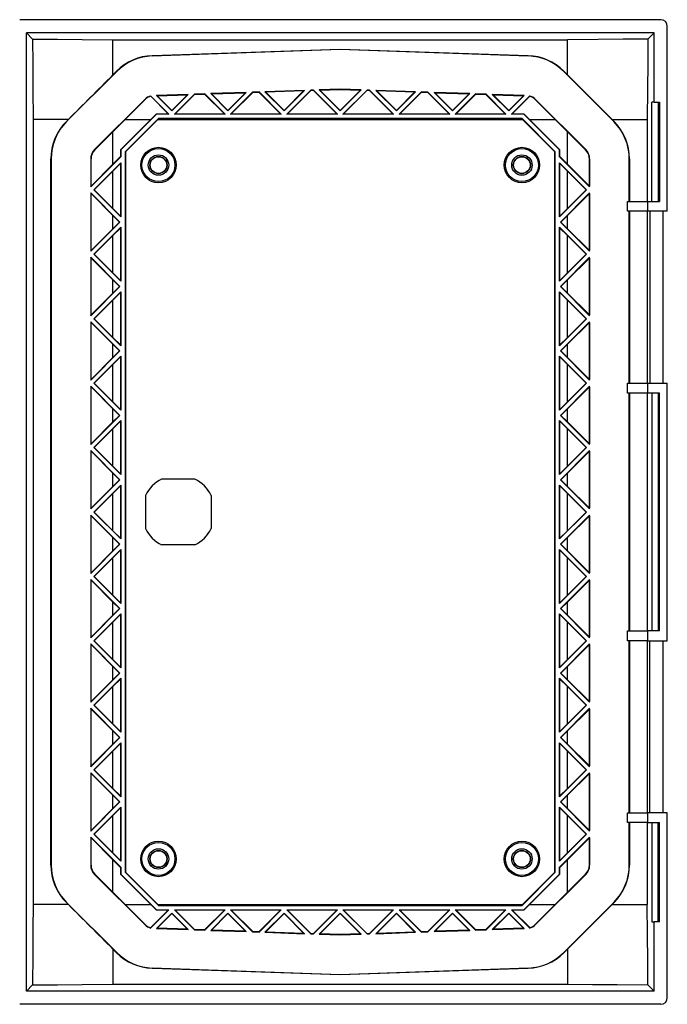
# Model space of a CAD drawing. Extents: x 718 to 1542, y 497 to 1023.
# Drawn here: x 1346 to 1542, y 624 to 922 of the extents above; entities that cross this region are included whole.
import ezdxf

# ---------------------------------------------------------------- set-up
doc = ezdxf.new("R2010")
doc.units = 0
doc.header["$LTSCALE"] = 5
doc.layers.get('0').update_dxf_attribs({"linetype": 'CONTINUOUS'})

msp = doc.modelspace()

# ---------------------------------------------------------------- linework, layer by layer
at = {"color": 7, "linetype": 'CONTINUOUS'}
for p, q in [((1540.13, 922.2), (1346.12, 922.2)), ((1538.11, 918.19), (1348.14, 918.19)), ((1348.14, 628.22), (1348.14, 918.19)), ((1348.14, 918.19), (1350.01, 916.31)), ((1538.11, 918.19), (1536.23, 916.31)), ((1538.11, 897.2), (1538.11, 918.19)), ((1542.12, 864.2), (1542.12, 920.21)), ((1374.3, 916.14), (1511.94, 916.14)), ((1386.23, 911.3), (1443.12, 913.28)), ((1443.12, 913.2), (1386.23, 911.22)), ((1443.12, 913.28), (1443.12, 913.2)), ((1443.12, 913.28), (1500.02, 911.3)), ((1500.01, 911.22), (1443.12, 913.2)), ((1386.23, 911.3), (1386.23, 911.22)), ((1500.02, 911.3), (1500.01, 911.22)), ((1375.48, 906.54), (1360.31, 891.37)), ((1374.31, 905.49), (1375.42, 906.6)), ((1375.42, 906.6), (1375.48, 906.54)), ((1510.83, 906.6), (1510.77, 906.54)), ((1525.94, 891.37), (1510.77, 906.54)), ((1510.83, 906.6), (1511.94, 905.49)), ((1414.71, 900.21), (1403.92, 899.83)), ((1404.12, 899.75), (1414.49, 900.11)), ((1409.12, 894.62), (1414.71, 900.21)), ((1414.49, 900.11), (1409.12, 894.75)), ((1409.95, 893.61), (1416.61, 900.27)), ((1416.65, 900.19), (1410.17, 893.7)), ((1414.49, 900.11), (1414.71, 900.21)), ((1418.57, 900.34), (1416.61, 900.27)), ((1416.65, 900.19), (1416.61, 900.27)), ((1416.65, 900.19), (1418.53, 900.25)), ((1418.53, 900.25), (1418.57, 900.34)), ((1418.53, 900.25), (1425.08, 893.7)), ((1418.57, 900.34), (1425.3, 893.61)), ((1432.32, 900.82), (1420.34, 900.4)), ((1426.12, 894.62), (1420.34, 900.4)), ((1420.54, 900.32), (1420.34, 900.4)), ((1420.54, 900.32), (1432.11, 900.73)), ((1420.54, 900.32), (1426.12, 894.75)), ((1426.12, 894.62), (1432.32, 900.82)), ((1432.11, 900.73), (1426.12, 894.75)), ((1426.95, 893.61), (1434.23, 900.89)), ((1434.26, 900.8), (1427.17, 893.7)), ((1432.11, 900.73), (1432.32, 900.82)), ((1434.99, 900.91), (1434.23, 900.89)), ((1434.26, 900.8), (1434.23, 900.89)), ((1434.26, 900.8), (1434.96, 900.83)), ((1434.96, 900.83), (1434.99, 900.91)), ((1442.08, 893.7), (1434.96, 900.83)), ((1434.99, 900.91), (1442.3, 893.61)), ((1443.12, 901.2), (1436.77, 900.98)), ((1443.12, 894.62), (1436.77, 900.98)), ((1436.97, 900.9), (1436.77, 900.98)), ((1436.97, 900.9), (1443.12, 901.11)), ((1436.97, 900.9), (1443.12, 894.75)), ((1449.48, 900.98), (1443.12, 901.2)), ((1443.12, 901.11), (1443.12, 901.2)), ((1443.12, 901.11), (1449.28, 900.9)), ((1443.12, 894.62), (1449.48, 900.98)), ((1449.28, 900.9), (1443.12, 894.75)), ((1443.95, 893.61), (1451.26, 900.91)), ((1451.29, 900.83), (1444.17, 893.7)), ((1449.28, 900.9), (1449.48, 900.98)), ((1452.02, 900.89), (1451.26, 900.91)), ((1451.29, 900.83), (1451.26, 900.91)), ((1451.29, 900.83), (1451.98, 900.8)), ((1451.98, 900.8), (1452.02, 900.89)), ((1459.08, 893.7), (1451.98, 900.8)), ((1452.02, 900.89), (1459.3, 893.61)), ((1460.12, 894.62), (1453.92, 900.82)), ((1465.91, 900.4), (1453.92, 900.82)), ((1454.14, 900.73), (1453.92, 900.82)), ((1454.14, 900.73), (1465.71, 900.32)), ((1454.14, 900.73), (1460.12, 894.75)), ((1460.12, 894.62), (1465.91, 900.4)), ((1465.71, 900.32), (1460.12, 894.75)), ((1460.95, 893.61), (1467.68, 900.34)), ((1467.72, 900.25), (1461.17, 893.7)), ((1465.71, 900.32), (1465.91, 900.4)), ((1469.63, 900.27), (1467.68, 900.34)), ((1467.72, 900.25), (1467.68, 900.34)), ((1467.72, 900.25), (1469.6, 900.19)), ((1469.6, 900.19), (1469.63, 900.27)), ((1476.08, 893.7), (1469.6, 900.19)), ((1469.63, 900.27), (1476.3, 893.61)), ((1477.12, 894.62), (1471.54, 900.21)), ((1482.33, 899.83), (1471.54, 900.21)), ((1471.75, 900.11), (1471.54, 900.21)), ((1471.75, 900.11), (1477.12, 894.75)), ((1471.75, 900.11), (1482.13, 899.75)), ((1383.96, 898.06), (1368.8, 882.89)), ((1378.04, 892), (1384.03, 897.99)), ((1384.03, 897.99), (1383.96, 898.06)), ((1385.78, 899.01), (1391.08, 893.7)), ((1385.8, 899.1), (1391.3, 893.61)), ((1397.09, 899.59), (1387.49, 899.25)), ((1392.12, 894.62), (1387.49, 899.25)), ((1387.69, 899.18), (1387.49, 899.25)), ((1387.69, 899.18), (1396.88, 899.5)), ((1387.69, 899.18), (1392.12, 894.75)), ((1392.12, 894.62), (1397.09, 899.59)), ((1396.88, 899.5), (1392.12, 894.75)), ((1392.95, 893.61), (1399, 899.66)), ((1399.04, 899.57), (1393.17, 893.7)), ((1396.88, 899.5), (1397.09, 899.59)), ((1402.14, 899.77), (1399, 899.66)), ((1399.04, 899.57), (1399, 899.66)), ((1399.04, 899.57), (1402.1, 899.68)), ((1402.1, 899.68), (1402.14, 899.77)), ((1402.1, 899.68), (1408.08, 893.7)), ((1402.14, 899.77), (1408.3, 893.61)), ((1409.12, 894.62), (1403.92, 899.83)), ((1404.12, 899.75), (1403.92, 899.83)), ((1404.12, 899.75), (1409.12, 894.75)), ((1477.12, 894.62), (1482.33, 899.83)), ((1482.13, 899.75), (1477.12, 894.75)), ((1477.95, 893.61), (1484.11, 899.77)), ((1484.14, 899.68), (1478.17, 893.7)), ((1482.13, 899.75), (1482.33, 899.83)), ((1487.25, 899.66), (1484.11, 899.77)), ((1484.14, 899.68), (1484.11, 899.77)), ((1484.14, 899.68), (1487.21, 899.57)), ((1487.21, 899.57), (1487.25, 899.66)), ((1493.08, 893.7), (1487.21, 899.57)), ((1493.3, 893.61), (1487.25, 899.66)), ((1498.76, 899.25), (1489.15, 899.59)), ((1494.12, 894.62), (1489.15, 899.59)), ((1489.37, 899.5), (1489.15, 899.59)), ((1489.37, 899.5), (1494.12, 894.75)), ((1489.37, 899.5), (1498.56, 899.18)), ((1494.12, 894.62), (1498.76, 899.25)), ((1498.56, 899.18), (1494.12, 894.75)), ((1494.95, 893.61), (1500.45, 899.1)), ((1500.47, 899.01), (1495.17, 893.7)), ((1498.56, 899.18), (1498.76, 899.25)), ((1502.22, 897.99), (1502.28, 898.06)), ((1502.22, 897.99), (1508.21, 892)), ((1517.45, 882.89), (1502.28, 898.06)), ((1538.11, 897.2), (1537.41, 897.2)), ((1537.41, 867.2), (1537.41, 897.2)), ((1538.11, 897.2), (1539.81, 897.2)), ((1539.31, 897.2), (1539.31, 867.2)), ((1539.81, 897.2), (1539.81, 867.2)), ((1392.12, 894.62), (1392.12, 894.75)), ((1409.12, 894.62), (1409.12, 894.75)), ((1426.12, 894.62), (1426.12, 894.75)), ((1443.12, 894.62), (1443.12, 894.75)), ((1460.12, 894.62), (1460.12, 894.75)), ((1477.12, 894.62), (1477.12, 894.75)), ((1494.12, 894.62), (1494.12, 894.75)), ((1350.19, 892.02), (1350.19, 654.38)), ((1360.25, 891.43), (1360.84, 892.01)), ((1360.25, 891.43), (1360.31, 891.37)), ((1374.32, 888.28), (1378.04, 892)), ((1376.62, 882.82), (1385.81, 892)), ((1387.54, 893.61), (1376.72, 882.78)), ((1388.09, 892.29), (1378.03, 882.24)), ((1378.04, 892), (1385.81, 892)), ((1378.12, 882.2), (1387.93, 892)), ((1385.81, 892), (1387.5, 893.7)), ((1387.54, 893.61), (1387.5, 893.7)), ((1387.5, 893.7), (1391.08, 893.7)), ((1391.3, 893.61), (1387.54, 893.61)), ((1387.93, 892), (1388.12, 892.2)), ((1387.93, 892), (1498.32, 892)), ((1498.16, 892.29), (1388.09, 892.29)), ((1388.09, 892.29), (1388.12, 892.2)), ((1388.12, 892.2), (1498.12, 892.2)), ((1391.08, 893.7), (1391.3, 893.61)), ((1392.95, 893.61), (1393.17, 893.7)), ((1408.3, 893.61), (1392.95, 893.61)), ((1393.17, 893.7), (1408.08, 893.7)), ((1408.08, 893.7), (1408.3, 893.61)), ((1409.95, 893.61), (1410.17, 893.7)), ((1425.3, 893.61), (1409.95, 893.61)), ((1410.17, 893.7), (1425.08, 893.7)), ((1425.08, 893.7), (1425.3, 893.61)), ((1426.95, 893.61), (1427.17, 893.7)), ((1442.3, 893.61), (1426.95, 893.61)), ((1427.17, 893.7), (1442.08, 893.7)), ((1442.08, 893.7), (1442.3, 893.61)), ((1443.95, 893.61), (1444.17, 893.7)), ((1459.3, 893.61), (1443.95, 893.61)), ((1444.17, 893.7), (1459.08, 893.7)), ((1459.08, 893.7), (1459.3, 893.61)), ((1460.95, 893.61), (1461.17, 893.7)), ((1476.3, 893.61), (1460.95, 893.61)), ((1461.17, 893.7), (1476.08, 893.7)), ((1476.08, 893.7), (1476.3, 893.61)), ((1477.95, 893.61), (1478.17, 893.7)), ((1493.3, 893.61), (1477.95, 893.61)), ((1478.17, 893.7), (1493.08, 893.7)), ((1493.08, 893.7), (1493.3, 893.61)), ((1494.95, 893.61), (1495.17, 893.7)), ((1498.71, 893.61), (1494.95, 893.61)), ((1495.17, 893.7), (1498.74, 893.7)), ((1498.16, 892.29), (1498.12, 892.2)), ((1498.12, 892.2), (1498.32, 892)), ((1508.22, 882.24), (1498.16, 892.29)), ((1508.12, 882.2), (1498.32, 892)), ((1498.71, 893.61), (1498.74, 893.7)), ((1509.53, 882.78), (1498.71, 893.61)), ((1498.74, 893.7), (1500.44, 892)), ((1509.62, 882.82), (1500.44, 892)), ((1500.44, 892), (1508.21, 892)), ((1508.21, 892), (1511.93, 888.28)), ((1525.41, 892.01), (1525.99, 891.43)), ((1525.99, 891.43), (1525.94, 891.37)), ((1536.06, 892.02), (1536.06, 867.2)), ((1368.86, 882.83), (1374.32, 888.28)), ((1374.32, 878.45), (1374.32, 888.28)), ((1511.93, 888.28), (1517.39, 882.83)), ((1511.93, 878.45), (1511.93, 888.28)), ((1368.86, 882.83), (1368.8, 882.89)), ((1376.72, 882.78), (1376.62, 882.82)), ((1376.62, 882.82), (1376.62, 880.75)), ((1376.72, 882.78), (1376.72, 880.71)), ((1378.03, 882.24), (1378.03, 664.16)), ((1378.03, 882.24), (1378.12, 882.2)), ((1378.12, 882.2), (1378.12, 664.2)), ((1508.22, 882.24), (1508.12, 882.2)), ((1508.12, 664.2), (1508.12, 882.2)), ((1508.22, 664.16), (1508.22, 882.24)), ((1509.53, 882.78), (1509.62, 882.82)), ((1509.53, 880.71), (1509.53, 882.78)), ((1509.62, 880.75), (1509.62, 882.82)), ((1517.39, 882.83), (1517.45, 882.89)), ((1355.55, 880.06), (1355.62, 880.06)), ((1355.55, 666.34), (1355.55, 880.06)), ((1355.62, 880.06), (1355.62, 666.34)), ((1367.62, 871.62), (1376.72, 880.71)), ((1367.62, 880.06), (1367.62, 871.62)), ((1367.71, 880.06), (1367.62, 880.06)), ((1367.71, 871.83), (1367.71, 880.06)), ((1376.62, 880.75), (1374.32, 878.45)), ((1376.62, 880.75), (1376.72, 880.71)), ((1509.62, 880.75), (1509.53, 880.71)), ((1518.62, 871.62), (1509.53, 880.71)), ((1509.62, 880.75), (1511.93, 878.45)), ((1518.54, 880.06), (1518.62, 880.06)), ((1518.54, 880.06), (1518.54, 871.83)), ((1518.62, 871.62), (1518.62, 880.06)), ((1530.62, 867.2), (1530.62, 880.06)), ((1530.7, 880.06), (1530.62, 880.06)), ((1530.7, 880.06), (1530.7, 867.2)), ((1374.32, 878.45), (1367.71, 871.83)), ((1368.54, 870.7), (1376.72, 878.87)), ((1374.32, 876.35), (1368.67, 870.7)), ((1376.62, 878.65), (1374.32, 876.35)), ((1374.32, 865.05), (1374.32, 876.35)), ((1376.62, 878.65), (1376.72, 878.87)), ((1376.62, 878.65), (1376.62, 862.75)), ((1376.72, 878.87), (1376.72, 862.53)), ((1517.7, 870.7), (1509.53, 878.87)), ((1509.53, 862.53), (1509.53, 878.87)), ((1509.62, 878.65), (1509.53, 878.87)), ((1509.62, 878.65), (1511.93, 876.35)), ((1509.62, 862.75), (1509.62, 878.65)), ((1511.93, 878.45), (1518.54, 871.83)), ((1511.93, 876.35), (1517.58, 870.7)), ((1511.93, 865.05), (1511.93, 876.35)), ((1367.62, 871.62), (1367.71, 871.83)), ((1368.54, 870.7), (1376.72, 862.53)), ((1368.54, 870.7), (1368.67, 870.7)), ((1368.67, 870.7), (1374.32, 865.05)), ((1517.7, 870.7), (1509.53, 862.53)), ((1517.58, 870.7), (1511.93, 865.05)), ((1517.7, 870.7), (1517.58, 870.7)), ((1518.62, 871.62), (1518.54, 871.83)), ((1367.62, 869.78), (1367.62, 852.12)), ((1367.62, 869.78), (1376.45, 860.95)), ((1367.71, 869.57), (1367.62, 869.78)), ((1367.71, 852.33), (1367.71, 869.57)), ((1367.71, 869.57), (1374.32, 862.96)), ((1509.79, 860.95), (1518.62, 869.78)), ((1518.54, 869.57), (1511.93, 862.96)), ((1518.54, 869.57), (1518.62, 869.78)), ((1518.54, 869.57), (1518.54, 852.33)), ((1518.62, 852.12), (1518.62, 869.78)), ((1530.12, 864.2), (1530.12, 867.2)), ((1530.12, 867.2), (1536.12, 867.2)), ((1536.12, 867.2), (1536.12, 864.2)), ((1536.12, 867.2), (1539.81, 867.2)), ((1374.32, 865.05), (1376.62, 862.75)), ((1509.62, 862.75), (1511.93, 865.05)), ((1536.12, 864.2), (1530.12, 864.2)), ((1530.62, 812.2), (1530.62, 864.2)), ((1530.7, 864.2), (1530.7, 812.2)), ((1536.06, 864.2), (1536.06, 812.2)), ((1542.12, 864.2), (1536.12, 864.2)), ((1536.79, 864.2), (1536.79, 812.2)), ((1540.9, 812.2), (1540.9, 864.2)), ((1376.32, 860.95), (1374.32, 862.96)), ((1374.32, 858.95), (1374.32, 862.96)), ((1376.62, 862.75), (1376.72, 862.53)), ((1509.62, 862.75), (1509.53, 862.53)), ((1511.93, 862.96), (1509.92, 860.95)), ((1511.93, 858.95), (1511.93, 862.96)), ((1367.62, 852.12), (1376.45, 860.95)), ((1374.32, 858.95), (1367.71, 852.33)), ((1368.54, 851.2), (1376.72, 859.37)), ((1376.32, 860.95), (1374.32, 858.95)), ((1376.62, 859.15), (1374.32, 856.85)), ((1376.45, 860.95), (1376.32, 860.95)), ((1376.62, 859.15), (1376.72, 859.37)), ((1376.62, 859.15), (1376.62, 843.25)), ((1376.72, 859.37), (1376.72, 843.03)), ((1517.7, 851.2), (1509.53, 859.37)), ((1509.53, 843.03), (1509.53, 859.37)), ((1509.62, 859.15), (1509.53, 859.37)), ((1509.62, 859.15), (1511.93, 856.85)), ((1509.62, 843.25), (1509.62, 859.15)), ((1518.62, 852.12), (1509.79, 860.95)), ((1509.92, 860.95), (1509.79, 860.95)), ((1509.92, 860.95), (1511.93, 858.95)), ((1511.93, 858.95), (1518.54, 852.33)), ((1374.32, 856.85), (1368.67, 851.2)), ((1374.32, 845.55), (1374.32, 856.85)), ((1511.93, 856.85), (1517.58, 851.2)), ((1511.93, 845.55), (1511.93, 856.85)), ((1367.62, 852.12), (1367.71, 852.33)), ((1518.62, 852.12), (1518.54, 852.33)), ((1367.62, 850.28), (1367.62, 832.62)), ((1367.62, 850.28), (1376.45, 841.45)), ((1367.71, 850.07), (1367.62, 850.28)), ((1367.71, 850.07), (1374.32, 843.46)), ((1367.71, 832.83), (1367.71, 850.07)), ((1368.54, 851.2), (1376.72, 843.03)), ((1368.54, 851.2), (1368.67, 851.2)), ((1368.67, 851.2), (1374.32, 845.55)), ((1517.7, 851.2), (1509.53, 843.03)), ((1509.79, 841.45), (1518.62, 850.28)), ((1517.58, 851.2), (1511.93, 845.55)), ((1518.54, 850.07), (1511.93, 843.46)), ((1517.7, 851.2), (1517.58, 851.2)), ((1518.54, 850.07), (1518.62, 850.28)), ((1518.54, 850.07), (1518.54, 832.83)), ((1518.62, 832.62), (1518.62, 850.28)), ((1374.32, 845.55), (1376.62, 843.25)), ((1376.32, 841.45), (1374.32, 843.46)), ((1374.32, 839.45), (1374.32, 843.46)), ((1509.62, 843.25), (1511.93, 845.55)), ((1511.93, 843.46), (1509.92, 841.45)), ((1511.93, 839.45), (1511.93, 843.46)), ((1367.62, 832.62), (1376.45, 841.45)), ((1376.32, 841.45), (1374.32, 839.45)), ((1376.45, 841.45), (1376.32, 841.45)), ((1376.62, 843.25), (1376.72, 843.03)), ((1509.62, 843.25), (1509.53, 843.03)), ((1518.62, 832.62), (1509.79, 841.45)), ((1509.92, 841.45), (1509.79, 841.45)), ((1509.92, 841.45), (1511.93, 839.45)), ((1374.32, 839.45), (1367.71, 832.83)), ((1368.54, 831.7), (1376.72, 839.87)), ((1376.62, 839.65), (1374.32, 837.35)), ((1376.62, 839.65), (1376.72, 839.87)), ((1376.62, 839.65), (1376.62, 823.75)), ((1376.72, 839.87), (1376.72, 823.53)), ((1517.7, 831.7), (1509.53, 839.87)), ((1509.53, 823.53), (1509.53, 839.87)), ((1509.62, 839.65), (1509.53, 839.87)), ((1509.62, 823.75), (1509.62, 839.65)), ((1509.62, 839.65), (1511.93, 837.35)), ((1511.93, 839.45), (1518.54, 832.83)), ((1374.32, 837.35), (1368.67, 831.7)), ((1374.32, 826.05), (1374.32, 837.35)), ((1511.93, 837.35), (1517.58, 831.7)), ((1511.93, 826.05), (1511.93, 837.35)), ((1367.62, 832.62), (1367.71, 832.83)), ((1368.54, 831.7), (1376.72, 823.53)), ((1368.54, 831.7), (1368.67, 831.7)), ((1368.67, 831.7), (1374.32, 826.05)), ((1517.7, 831.7), (1509.53, 823.53)), ((1517.58, 831.7), (1511.93, 826.05)), ((1517.7, 831.7), (1517.58, 831.7)), ((1518.62, 832.62), (1518.54, 832.83)), ((1367.62, 830.78), (1367.62, 813.12)), ((1367.62, 830.78), (1376.45, 821.95)), ((1367.71, 830.57), (1367.62, 830.78)), ((1367.71, 813.33), (1367.71, 830.57)), ((1367.71, 830.57), (1374.32, 823.96)), ((1509.79, 821.95), (1518.62, 830.78)), ((1518.54, 830.57), (1511.93, 823.96)), ((1518.54, 830.57), (1518.62, 830.78)), ((1518.54, 830.57), (1518.54, 813.33)), ((1518.62, 813.12), (1518.62, 830.78)), ((1374.32, 826.05), (1376.62, 823.75)), ((1509.62, 823.75), (1511.93, 826.05)), ((1376.32, 821.95), (1374.32, 823.96)), ((1374.32, 819.95), (1374.32, 823.96)), ((1376.62, 823.75), (1376.72, 823.53)), ((1509.62, 823.75), (1509.53, 823.53)), ((1511.93, 823.96), (1509.92, 821.95)), ((1511.93, 819.95), (1511.93, 823.96)), ((1367.62, 813.12), (1376.45, 821.95)), ((1374.32, 819.95), (1367.71, 813.33)), ((1368.54, 812.2), (1376.72, 820.37)), ((1376.32, 821.95), (1374.32, 819.95)), ((1376.62, 820.15), (1374.32, 817.85)), ((1376.45, 821.95), (1376.32, 821.95)), ((1376.62, 820.15), (1376.72, 820.37)), ((1376.62, 820.15), (1376.62, 804.25)), ((1376.72, 820.37), (1376.72, 804.03)), ((1517.7, 812.2), (1509.53, 820.37)), ((1509.53, 804.03), (1509.53, 820.37)), ((1509.62, 820.15), (1509.53, 820.37)), ((1509.62, 820.15), (1511.93, 817.85)), ((1509.62, 804.25), (1509.62, 820.15)), ((1518.62, 813.12), (1509.79, 821.95)), ((1509.92, 821.95), (1509.79, 821.95)), ((1509.92, 821.95), (1511.93, 819.95)), ((1511.93, 819.95), (1518.54, 813.33)), ((1374.32, 817.85), (1368.67, 812.2)), ((1374.32, 806.55), (1374.32, 817.85)), ((1511.93, 817.85), (1517.58, 812.2)), ((1511.93, 806.55), (1511.93, 817.85)), ((1367.62, 813.12), (1367.71, 813.33)), ((1367.62, 811.28), (1367.62, 793.62)), ((1367.62, 811.28), (1376.45, 802.45)), ((1367.71, 811.07), (1367.62, 811.28)), ((1367.71, 811.07), (1374.32, 804.46)), ((1367.71, 793.83), (1367.71, 811.07)), ((1368.54, 812.2), (1376.72, 804.03)), ((1368.54, 812.2), (1368.67, 812.2)), ((1368.67, 812.2), (1374.32, 806.55)), ((1517.7, 812.2), (1509.53, 804.03)), ((1509.79, 802.45), (1518.62, 811.28)), ((1517.58, 812.2), (1511.93, 806.55)), ((1518.54, 811.07), (1511.93, 804.46)), ((1517.7, 812.2), (1517.58, 812.2)), ((1518.62, 813.12), (1518.54, 813.33)), ((1518.54, 811.07), (1518.62, 811.28)), ((1518.54, 811.07), (1518.54, 793.83)), ((1518.62, 793.62), (1518.62, 811.28)), ((1530.12, 809.2), (1530.12, 812.2)), ((1530.12, 812.2), (1536.12, 812.2)), ((1536.12, 812.2), (1536.12, 809.2)), ((1536.12, 812.2), (1542.12, 812.2)), ((1542.12, 734.2), (1542.12, 812.2)), ((1536.12, 809.2), (1530.12, 809.2)), ((1530.62, 737.2), (1530.62, 809.2)), ((1530.7, 809.2), (1530.7, 737.2)), ((1536.06, 809.2), (1536.06, 737.2)), ((1539.81, 809.2), (1536.12, 809.2)), ((1537.41, 809.2), (1537.41, 737.2)), ((1539.31, 809.2), (1539.31, 737.2)), ((1539.81, 737.2), (1539.81, 809.2)), ((1374.32, 806.55), (1376.62, 804.25)), ((1509.62, 804.25), (1511.93, 806.55)), ((1367.62, 793.62), (1376.45, 802.45)), ((1376.32, 802.45), (1374.32, 804.46)), ((1374.32, 800.45), (1374.32, 804.46)), ((1376.32, 802.45), (1374.32, 800.45)), ((1376.45, 802.45), (1376.32, 802.45)), ((1376.62, 804.25), (1376.72, 804.03)), ((1509.62, 804.25), (1509.53, 804.03)), ((1518.62, 793.62), (1509.79, 802.45)), ((1509.92, 802.45), (1509.79, 802.45)), ((1511.93, 804.46), (1509.92, 802.45)), ((1509.92, 802.45), (1511.93, 800.45)), ((1511.93, 800.45), (1511.93, 804.46)), ((1374.32, 800.45), (1367.71, 793.83)), ((1368.54, 792.7), (1376.72, 800.87)), ((1376.62, 800.65), (1374.32, 798.35)), ((1376.62, 800.65), (1376.72, 800.87)), ((1376.62, 800.65), (1376.62, 784.75)), ((1376.72, 800.87), (1376.72, 784.53)), ((1517.7, 792.7), (1509.53, 800.87)), ((1509.53, 784.53), (1509.53, 800.87)), ((1509.62, 800.65), (1509.53, 800.87)), ((1509.62, 784.75), (1509.62, 800.65)), ((1509.62, 800.65), (1511.93, 798.35)), ((1511.93, 800.45), (1518.54, 793.83)), ((1374.32, 798.35), (1368.67, 792.7)), ((1374.32, 787.05), (1374.32, 798.35)), ((1511.93, 798.35), (1517.58, 792.7)), ((1511.93, 787.05), (1511.93, 798.35)), ((1367.62, 793.62), (1367.71, 793.83)), ((1368.54, 792.7), (1376.72, 784.53)), ((1368.54, 792.7), (1368.67, 792.7)), ((1368.67, 792.7), (1374.32, 787.05)), ((1517.7, 792.7), (1509.53, 784.53)), ((1517.58, 792.7), (1511.93, 787.05)), ((1517.7, 792.7), (1517.58, 792.7)), ((1518.62, 793.62), (1518.54, 793.83)), ((1367.62, 791.78), (1367.62, 774.12)), ((1367.62, 791.78), (1376.45, 782.95)), ((1367.71, 791.57), (1367.62, 791.78)), ((1367.71, 791.57), (1374.32, 784.96)), ((1367.71, 774.33), (1367.71, 791.57)), ((1509.79, 782.95), (1518.62, 791.78)), ((1518.54, 791.57), (1511.93, 784.96)), ((1518.54, 791.57), (1518.62, 791.78)), ((1518.54, 791.57), (1518.54, 774.33)), ((1518.62, 774.12), (1518.62, 791.78)), ((1374.32, 787.05), (1376.62, 784.75)), ((1509.62, 784.75), (1511.93, 787.05)), ((1376.32, 782.95), (1374.32, 784.96)), ((1374.32, 780.95), (1374.32, 784.96)), ((1376.62, 784.75), (1376.72, 784.53)), ((1509.62, 784.75), (1509.53, 784.53)), ((1511.93, 784.96), (1509.92, 782.95)), ((1511.93, 780.95), (1511.93, 784.96)), ((1367.62, 774.12), (1376.45, 782.95)), ((1374.32, 780.95), (1367.71, 774.33)), ((1368.54, 773.2), (1376.72, 781.37)), ((1376.32, 782.95), (1374.32, 780.95)), ((1376.62, 781.15), (1374.32, 778.85)), ((1376.45, 782.95), (1376.32, 782.95)), ((1376.62, 781.15), (1376.72, 781.37)), ((1376.62, 781.15), (1376.62, 765.25)), ((1376.72, 781.37), (1376.72, 765.03)), ((1399.16, 783.17), (1389.09, 783.17)), ((1517.7, 773.2), (1509.53, 781.37)), ((1509.53, 765.03), (1509.53, 781.37)), ((1509.62, 781.15), (1509.53, 781.37)), ((1509.62, 765.25), (1509.62, 781.15)), ((1509.62, 781.15), (1511.93, 778.85)), ((1518.62, 774.12), (1509.79, 782.95)), ((1509.92, 782.95), (1509.79, 782.95)), ((1509.92, 782.95), (1511.93, 780.95)), ((1511.93, 780.95), (1518.54, 774.33)), ((1374.32, 778.85), (1368.67, 773.2)), ((1374.32, 767.55), (1374.32, 778.85)), ((1384.15, 778.24), (1384.15, 768.16)), ((1404.1, 778.24), (1404.1, 768.16)), ((1511.93, 778.85), (1517.58, 773.2)), ((1511.93, 767.55), (1511.93, 778.85)), ((1367.62, 774.12), (1367.71, 774.33)), ((1367.62, 772.28), (1376.45, 763.45)), ((1367.62, 772.28), (1367.62, 754.62)), ((1367.71, 772.07), (1367.62, 772.28)), ((1367.71, 772.07), (1374.32, 765.46)), ((1367.71, 754.83), (1367.71, 772.07)), ((1376.72, 765.03), (1368.54, 773.2)), ((1368.54, 773.2), (1368.67, 773.2)), ((1368.67, 773.2), (1374.32, 767.55)), ((1517.7, 773.2), (1509.53, 765.03)), ((1509.79, 763.45), (1518.62, 772.28)), ((1517.58, 773.2), (1511.93, 767.55)), ((1518.54, 772.07), (1511.93, 765.46)), ((1517.7, 773.2), (1517.58, 773.2)), ((1518.62, 774.12), (1518.54, 774.33)), ((1518.54, 772.07), (1518.62, 772.28)), ((1518.54, 772.07), (1518.54, 754.83)), ((1518.62, 754.62), (1518.62, 772.28)), ((1374.32, 767.55), (1376.62, 765.25)), ((1509.62, 765.25), (1511.93, 767.55)), ((1367.62, 754.62), (1376.45, 763.45)), ((1376.32, 763.45), (1374.32, 765.46)), ((1374.32, 761.45), (1374.32, 765.46)), ((1376.32, 763.45), (1374.32, 761.45)), ((1376.32, 763.45), (1376.45, 763.45)), ((1376.62, 765.25), (1376.72, 765.03)), ((1399.16, 763.23), (1389.09, 763.23)), ((1509.62, 765.25), (1509.53, 765.03)), ((1518.62, 754.62), (1509.79, 763.45)), ((1509.79, 763.45), (1509.92, 763.45)), ((1511.93, 765.46), (1509.92, 763.45)), ((1509.92, 763.45), (1511.93, 761.45)), ((1511.93, 761.45), (1511.93, 765.46)), ((1374.32, 761.45), (1367.71, 754.83)), ((1368.54, 753.7), (1376.72, 761.87)), ((1376.62, 761.65), (1374.32, 759.35)), ((1376.62, 761.65), (1376.72, 761.87)), ((1376.62, 761.65), (1376.62, 745.75)), ((1376.72, 761.87), (1376.72, 745.53)), ((1517.7, 753.7), (1509.53, 761.87)), ((1509.53, 745.53), (1509.53, 761.87)), ((1509.62, 761.65), (1509.53, 761.87)), ((1509.62, 745.75), (1509.62, 761.65)), ((1509.62, 761.65), (1511.93, 759.35)), ((1511.93, 761.45), (1518.54, 754.83)), ((1374.32, 759.35), (1368.67, 753.7)), ((1374.32, 748.05), (1374.32, 759.35)), ((1511.93, 759.35), (1517.58, 753.7)), ((1511.93, 748.05), (1511.93, 759.35)), ((1367.62, 754.62), (1367.71, 754.83)), ((1518.62, 754.62), (1518.54, 754.83)), ((1367.62, 752.78), (1376.45, 743.95)), ((1367.62, 752.78), (1367.62, 735.12)), ((1367.71, 752.57), (1367.62, 752.78)), ((1367.71, 752.57), (1374.32, 745.96)), ((1367.71, 735.33), (1367.71, 752.57)), ((1368.54, 753.7), (1376.72, 745.53)), ((1368.54, 753.7), (1368.67, 753.7)), ((1368.67, 753.7), (1374.32, 748.05)), ((1517.7, 753.7), (1509.53, 745.53)), ((1518.62, 752.78), (1509.79, 743.95)), ((1517.58, 753.7), (1511.93, 748.05)), ((1518.54, 752.57), (1511.93, 745.96)), ((1517.7, 753.7), (1517.58, 753.7)), ((1518.54, 752.57), (1518.62, 752.78)), ((1518.54, 752.57), (1518.54, 735.33)), ((1518.62, 735.12), (1518.62, 752.78)), ((1374.32, 748.05), (1376.62, 745.75)), ((1509.62, 745.75), (1511.93, 748.05)), ((1376.32, 743.95), (1374.32, 745.96)), ((1374.32, 741.95), (1374.32, 745.96)), ((1376.62, 745.75), (1376.72, 745.53)), ((1509.62, 745.75), (1509.53, 745.53)), ((1509.92, 743.95), (1511.93, 745.96)), ((1511.93, 741.95), (1511.93, 745.96)), ((1367.62, 735.12), (1376.45, 743.95)), ((1368.54, 734.2), (1376.72, 742.37)), ((1376.32, 743.95), (1374.32, 741.95)), ((1376.62, 742.15), (1374.32, 739.85)), ((1376.32, 743.95), (1376.45, 743.95)), ((1376.62, 742.15), (1376.72, 742.37)), ((1376.62, 742.15), (1376.62, 726.25)), ((1376.72, 742.37), (1376.72, 726.03)), ((1517.7, 734.2), (1509.53, 742.37)), ((1509.53, 726.03), (1509.53, 742.37)), ((1509.62, 742.15), (1509.53, 742.37)), ((1509.62, 726.25), (1509.62, 742.15)), ((1509.62, 742.15), (1511.93, 739.85)), ((1518.62, 735.12), (1509.79, 743.95)), ((1509.92, 743.95), (1509.79, 743.95)), ((1509.92, 743.95), (1511.93, 741.95)), ((1374.32, 741.95), (1367.71, 735.33)), ((1374.32, 739.85), (1368.67, 734.2)), ((1374.32, 728.55), (1374.32, 739.85)), ((1511.93, 741.95), (1518.54, 735.33)), ((1511.93, 739.85), (1517.58, 734.2)), ((1511.93, 728.55), (1511.93, 739.85)), ((1530.12, 734.2), (1530.12, 737.2)), ((1530.12, 737.2), (1536.12, 737.2)), ((1536.12, 737.2), (1536.12, 734.2)), ((1539.81, 737.2), (1536.12, 737.2)), ((1367.62, 735.12), (1367.71, 735.33)), ((1367.62, 733.28), (1376.45, 724.45)), ((1367.62, 733.28), (1367.62, 715.62)), ((1367.71, 733.07), (1367.62, 733.28)), ((1368.54, 734.2), (1376.72, 726.03)), ((1368.54, 734.2), (1368.67, 734.2)), ((1368.67, 734.2), (1374.32, 728.55)), ((1517.7, 734.2), (1509.53, 726.03)), ((1518.62, 733.28), (1509.79, 724.45)), ((1517.58, 734.2), (1511.93, 728.55)), ((1517.7, 734.2), (1517.58, 734.2)), ((1518.62, 735.12), (1518.54, 735.33)), ((1518.54, 733.07), (1518.62, 733.28)), ((1518.62, 715.62), (1518.62, 733.28)), ((1536.12, 734.2), (1530.12, 734.2)), ((1530.62, 682.2), (1530.62, 734.2)), ((1530.7, 734.2), (1530.7, 682.2)), ((1536.06, 734.2), (1536.06, 682.2)), ((1536.12, 734.2), (1542.12, 734.2)), ((1536.79, 682.2), (1536.79, 734.2)), ((1540.9, 682.2), (1540.9, 734.2)), ((1367.71, 733.07), (1374.32, 726.46)), ((1367.71, 715.83), (1367.71, 733.07)), ((1518.54, 733.07), (1511.93, 726.46)), ((1518.54, 733.07), (1518.54, 715.83)), ((1374.32, 728.55), (1376.62, 726.25)), ((1509.62, 726.25), (1511.93, 728.55)), ((1367.62, 715.62), (1376.45, 724.45)), ((1376.32, 724.45), (1374.32, 726.46)), ((1374.32, 722.45), (1374.32, 726.46)), ((1376.32, 724.45), (1374.32, 722.45)), ((1376.32, 724.45), (1376.45, 724.45)), ((1376.62, 726.25), (1376.72, 726.03)), ((1509.62, 726.25), (1509.53, 726.03)), ((1518.62, 715.62), (1509.79, 724.45)), ((1509.92, 724.45), (1509.79, 724.45)), ((1509.92, 724.45), (1511.93, 726.46)), ((1509.92, 724.45), (1511.93, 722.45)), ((1511.93, 722.45), (1511.93, 726.46)), ((1374.32, 722.45), (1367.71, 715.83)), ((1368.54, 714.7), (1376.72, 722.87)), ((1376.62, 722.65), (1374.32, 720.35)), ((1376.62, 722.65), (1376.72, 722.87)), ((1376.62, 722.65), (1376.62, 706.75)), ((1376.72, 722.87), (1376.72, 706.53)), ((1517.7, 714.7), (1509.53, 722.87)), ((1509.53, 706.53), (1509.53, 722.87)), ((1509.62, 722.65), (1509.53, 722.87)), ((1509.62, 722.65), (1511.93, 720.35)), ((1509.62, 706.75), (1509.62, 722.65)), ((1511.93, 722.45), (1518.54, 715.83)), ((1374.32, 720.35), (1368.67, 714.7)), ((1374.32, 709.05), (1374.32, 720.35)), ((1511.93, 720.35), (1517.58, 714.7)), ((1511.93, 709.05), (1511.93, 720.35)), ((1367.62, 715.62), (1367.71, 715.83)), ((1518.62, 715.62), (1518.54, 715.83)), ((1367.62, 713.78), (1376.45, 704.95)), ((1367.62, 713.78), (1367.62, 696.12)), ((1367.71, 713.57), (1367.62, 713.78)), ((1367.71, 696.33), (1367.71, 713.57)), ((1367.71, 713.57), (1374.32, 706.96)), ((1368.54, 714.7), (1376.72, 706.53)), ((1368.54, 714.7), (1368.67, 714.7)), ((1368.67, 714.7), (1374.32, 709.05)), ((1517.7, 714.7), (1509.53, 706.53)), ((1518.62, 713.78), (1509.79, 704.95)), ((1517.58, 714.7), (1511.93, 709.05)), ((1518.54, 713.57), (1511.93, 706.96)), ((1517.7, 714.7), (1517.58, 714.7)), ((1518.54, 713.57), (1518.62, 713.78)), ((1518.54, 713.57), (1518.54, 696.33)), ((1518.62, 696.12), (1518.62, 713.78)), ((1374.32, 709.05), (1376.62, 706.75)), ((1376.32, 704.95), (1374.32, 706.96)), ((1374.32, 702.95), (1374.32, 706.96)), ((1376.62, 706.75), (1376.72, 706.53)), ((1509.62, 706.75), (1509.53, 706.53)), ((1509.62, 706.75), (1511.93, 709.05)), ((1509.92, 704.95), (1511.93, 706.96)), ((1511.93, 702.95), (1511.93, 706.96)), ((1367.62, 696.12), (1376.45, 704.95)), ((1368.54, 695.2), (1376.72, 703.37)), ((1376.32, 704.95), (1374.32, 702.95)), ((1376.32, 704.95), (1376.45, 704.95)), ((1376.62, 703.15), (1376.72, 703.37)), ((1376.72, 703.37), (1376.72, 687.03)), ((1517.7, 695.2), (1509.53, 703.37)), ((1509.53, 687.03), (1509.53, 703.37)), ((1509.62, 703.15), (1509.53, 703.37)), ((1518.62, 696.12), (1509.79, 704.95)), ((1509.92, 704.95), (1509.79, 704.95)), ((1509.92, 704.95), (1511.93, 702.95)), ((1374.32, 702.95), (1367.71, 696.33)), ((1374.32, 700.85), (1368.67, 695.2)), ((1376.62, 703.15), (1374.32, 700.85)), ((1374.32, 689.55), (1374.32, 700.85)), ((1376.62, 703.15), (1376.62, 687.25)), ((1509.62, 687.25), (1509.62, 703.15)), ((1509.62, 703.15), (1511.93, 700.85)), ((1511.93, 702.95), (1518.54, 696.33)), ((1511.93, 700.85), (1517.58, 695.2)), ((1511.93, 689.55), (1511.93, 700.85)), ((1367.62, 696.12), (1367.71, 696.33)), ((1368.54, 695.2), (1376.72, 687.03)), ((1368.54, 695.2), (1368.67, 695.2)), ((1368.67, 695.2), (1374.32, 689.55)), ((1517.7, 695.2), (1509.53, 687.03)), ((1517.58, 695.2), (1511.93, 689.55)), ((1517.7, 695.2), (1517.58, 695.2)), ((1518.62, 696.12), (1518.54, 696.33)), ((1367.62, 694.28), (1376.45, 685.45)), ((1367.62, 694.28), (1367.62, 676.62)), ((1367.71, 694.07), (1367.62, 694.28)), ((1367.71, 694.07), (1374.32, 687.46)), ((1367.71, 676.83), (1367.71, 694.07)), ((1518.62, 694.28), (1509.79, 685.45)), ((1518.54, 694.07), (1511.93, 687.46)), ((1518.54, 694.07), (1518.62, 694.28)), ((1518.54, 694.07), (1518.54, 676.83)), ((1518.62, 676.62), (1518.62, 694.28)), ((1374.32, 689.55), (1376.62, 687.25)), ((1509.62, 687.25), (1511.93, 689.55)), ((1367.62, 676.62), (1376.45, 685.45)), ((1376.32, 685.45), (1374.32, 687.46)), ((1374.32, 683.45), (1374.32, 687.46)), ((1376.32, 685.45), (1374.32, 683.45)), ((1376.32, 685.45), (1376.45, 685.45)), ((1376.62, 687.25), (1376.72, 687.03)), ((1509.62, 687.25), (1509.53, 687.03)), ((1518.62, 676.62), (1509.79, 685.45)), ((1509.92, 685.45), (1509.79, 685.45)), ((1509.92, 685.45), (1511.93, 687.46)), ((1509.92, 685.45), (1511.93, 683.45)), ((1511.93, 683.45), (1511.93, 687.46)), ((1374.32, 683.45), (1367.71, 676.83)), ((1368.54, 675.7), (1376.72, 683.87)), ((1376.62, 683.65), (1374.32, 681.35)), ((1376.62, 683.65), (1376.72, 683.87)), ((1376.62, 683.65), (1376.62, 667.75)), ((1376.72, 683.87), (1376.72, 667.53)), ((1517.7, 675.7), (1509.53, 683.87)), ((1509.53, 667.53), (1509.53, 683.87)), ((1509.62, 683.65), (1509.53, 683.87)), ((1509.62, 683.65), (1511.93, 681.35)), ((1509.62, 667.75), (1509.62, 683.65)), ((1511.93, 683.45), (1518.54, 676.83)), ((1374.32, 681.35), (1368.67, 675.7)), ((1374.32, 670.05), (1374.32, 681.35)), ((1511.93, 681.35), (1517.58, 675.7)), ((1511.93, 670.05), (1511.93, 681.35)), ((1530.12, 679.2), (1530.12, 682.2)), ((1530.12, 682.2), (1536.12, 682.2)), ((1536.12, 682.2), (1536.12, 679.2)), ((1542.12, 682.2), (1536.12, 682.2)), ((1542.12, 626.19), (1542.12, 682.2)), ((1367.62, 676.62), (1367.71, 676.83)), ((1518.62, 676.62), (1518.54, 676.83)), ((1536.12, 679.2), (1530.12, 679.2)), ((1530.62, 666.34), (1530.62, 679.2)), ((1530.7, 679.2), (1530.7, 666.34)), ((1536.06, 679.2), (1536.06, 654.38)), ((1536.12, 679.2), (1539.81, 679.2)), ((1537.41, 679.2), (1537.41, 649.2)), ((1539.31, 649.2), (1539.31, 679.2)), ((1539.81, 649.2), (1539.81, 679.2)), ((1367.62, 674.78), (1376.72, 665.69)), ((1367.62, 674.78), (1367.62, 666.34)), ((1367.71, 674.57), (1367.62, 674.78)), ((1367.71, 666.34), (1367.71, 674.57)), ((1367.71, 674.57), (1374.32, 667.96)), ((1368.54, 675.7), (1376.72, 667.53)), ((1368.54, 675.7), (1368.67, 675.7)), ((1368.67, 675.7), (1374.32, 670.05)), ((1517.7, 675.7), (1509.53, 667.53)), ((1518.62, 674.78), (1509.53, 665.69)), ((1517.58, 675.7), (1511.93, 670.05)), ((1518.54, 674.57), (1511.93, 667.96)), ((1517.7, 675.7), (1517.58, 675.7)), ((1518.54, 674.57), (1518.62, 674.78)), ((1518.54, 674.57), (1518.54, 666.34)), ((1518.62, 666.34), (1518.62, 674.78)), ((1374.32, 670.05), (1376.62, 667.75)), ((1376.62, 665.65), (1374.32, 667.96)), ((1374.32, 658.12), (1374.32, 667.96)), ((1376.62, 667.75), (1376.72, 667.53)), ((1509.62, 667.75), (1509.53, 667.53)), ((1509.62, 667.75), (1511.93, 670.05)), ((1509.62, 665.65), (1511.93, 667.96)), ((1511.93, 658.12), (1511.93, 667.96)), ((1355.55, 666.34), (1355.62, 666.34)), ((1367.71, 666.34), (1367.62, 666.34)), ((1376.62, 665.65), (1376.72, 665.69)), ((1376.62, 665.65), (1376.62, 663.58)), ((1376.72, 665.69), (1376.72, 663.62)), ((1509.53, 663.62), (1509.53, 665.69)), ((1509.62, 665.65), (1509.53, 665.69)), ((1509.62, 663.58), (1509.62, 665.65)), ((1518.54, 666.34), (1518.62, 666.34)), ((1530.7, 666.34), (1530.62, 666.34)), ((1368.86, 663.58), (1368.8, 663.52)), ((1368.8, 663.52), (1383.96, 648.35)), ((1374.32, 658.12), (1368.86, 663.58)), ((1376.72, 663.62), (1376.62, 663.58)), ((1376.62, 663.58), (1385.81, 654.4)), ((1376.72, 663.62), (1387.54, 652.79)), ((1378.03, 664.16), (1378.12, 664.2)), ((1378.03, 664.16), (1388.09, 654.11)), ((1378.12, 664.2), (1387.93, 654.4)), ((1498.16, 654.11), (1508.22, 664.16)), ((1508.12, 664.2), (1498.32, 654.4)), ((1498.71, 652.79), (1509.53, 663.62)), ((1509.62, 663.58), (1500.44, 654.4)), ((1502.28, 648.35), (1517.45, 663.52)), ((1508.22, 664.16), (1508.12, 664.2)), ((1509.53, 663.62), (1509.62, 663.58)), ((1517.39, 663.58), (1511.93, 658.12)), ((1517.39, 663.58), (1517.45, 663.52)), ((1378.04, 654.4), (1374.32, 658.12)), ((1511.93, 658.12), (1508.21, 654.4)), ((1360.25, 654.97), (1360.31, 655.03)), ((1360.84, 654.39), (1360.25, 654.97)), ((1360.31, 655.03), (1375.48, 639.86)), ((1384.03, 648.41), (1378.04, 654.4)), ((1378.04, 654.4), (1385.81, 654.4)), ((1385.78, 647.4), (1391.08, 652.7)), ((1391.3, 652.79), (1385.8, 647.3)), ((1387.5, 652.7), (1385.81, 654.4)), ((1387.54, 652.79), (1387.5, 652.7)), ((1391.08, 652.7), (1387.5, 652.7)), ((1387.54, 652.79), (1391.3, 652.79)), ((1388.12, 654.2), (1387.93, 654.4)), ((1387.93, 654.4), (1498.32, 654.4)), ((1388.09, 654.11), (1388.12, 654.2)), ((1388.09, 654.11), (1498.16, 654.11)), ((1498.12, 654.2), (1388.12, 654.2)), ((1391.08, 652.7), (1391.3, 652.79)), ((1392.95, 652.79), (1408.3, 652.79)), ((1392.95, 652.79), (1399, 646.75)), ((1392.95, 652.79), (1393.17, 652.7)), ((1399.04, 646.83), (1393.17, 652.7)), ((1408.08, 652.7), (1393.17, 652.7)), ((1402.1, 646.72), (1408.08, 652.7)), ((1408.3, 652.79), (1402.14, 646.64)), ((1408.08, 652.7), (1408.3, 652.79)), ((1409.95, 652.79), (1425.3, 652.79)), ((1409.95, 652.79), (1416.61, 646.13)), ((1409.95, 652.79), (1410.17, 652.7)), ((1416.65, 646.21), (1410.17, 652.7)), ((1425.08, 652.7), (1410.17, 652.7)), ((1418.53, 646.15), (1425.08, 652.7)), ((1425.3, 652.79), (1418.57, 646.06)), ((1425.08, 652.7), (1425.3, 652.79)), ((1426.95, 652.79), (1442.3, 652.79)), ((1426.95, 652.79), (1434.23, 645.52)), ((1426.95, 652.79), (1427.17, 652.7)), ((1442.08, 652.7), (1427.17, 652.7)), ((1434.26, 645.6), (1427.17, 652.7)), ((1434.96, 645.58), (1442.08, 652.7)), ((1442.3, 652.79), (1434.99, 645.49)), ((1442.08, 652.7), (1442.3, 652.79)), ((1443.95, 652.79), (1459.3, 652.79)), ((1443.95, 652.79), (1451.26, 645.49)), ((1443.95, 652.79), (1444.17, 652.7)), ((1451.29, 645.58), (1444.17, 652.7)), ((1459.08, 652.7), (1444.17, 652.7)), ((1451.98, 645.6), (1459.08, 652.7)), ((1459.3, 652.79), (1452.02, 645.52)), ((1459.08, 652.7), (1459.3, 652.79)), ((1460.95, 652.79), (1476.3, 652.79)), ((1460.95, 652.79), (1467.68, 646.06)), ((1460.95, 652.79), (1461.17, 652.7)), ((1467.72, 646.15), (1461.17, 652.7)), ((1476.08, 652.7), (1461.17, 652.7)), ((1469.6, 646.21), (1476.08, 652.7)), ((1476.3, 652.79), (1469.63, 646.13)), ((1476.08, 652.7), (1476.3, 652.79)), ((1477.95, 652.79), (1493.3, 652.79)), ((1477.95, 652.79), (1484.11, 646.64)), ((1477.95, 652.79), (1478.17, 652.7)), ((1493.08, 652.7), (1478.17, 652.7)), ((1484.14, 646.72), (1478.17, 652.7)), ((1487.21, 646.83), (1493.08, 652.7)), ((1493.3, 652.79), (1487.25, 646.75)), ((1493.08, 652.7), (1493.3, 652.79)), ((1494.95, 652.79), (1498.71, 652.79)), ((1494.95, 652.79), (1500.45, 647.3)), ((1494.95, 652.79), (1495.17, 652.7)), ((1498.74, 652.7), (1495.17, 652.7)), ((1500.47, 647.4), (1495.17, 652.7)), ((1498.32, 654.4), (1498.12, 654.2)), ((1498.16, 654.11), (1498.12, 654.2)), ((1498.71, 652.79), (1498.74, 652.7)), ((1500.44, 654.4), (1498.74, 652.7)), ((1500.44, 654.4), (1508.21, 654.4)), ((1508.21, 654.4), (1502.22, 648.41)), ((1510.77, 639.86), (1525.94, 655.03)), ((1525.99, 654.97), (1525.41, 654.39)), ((1525.99, 654.97), (1525.94, 655.03)), ((1392.12, 651.78), (1387.49, 647.15)), ((1392.12, 651.66), (1387.69, 647.23)), ((1392.12, 651.78), (1397.09, 646.81)), ((1392.12, 651.78), (1392.12, 651.66)), ((1396.88, 646.91), (1392.12, 651.66)), ((1403.92, 646.57), (1409.12, 651.78)), ((1409.12, 651.66), (1404.12, 646.65)), ((1409.12, 651.78), (1414.71, 646.2)), ((1409.12, 651.78), (1409.12, 651.66)), ((1414.49, 646.29), (1409.12, 651.66)), ((1420.34, 646), (1426.12, 651.78)), ((1426.12, 651.66), (1420.54, 646.08)), ((1426.12, 651.78), (1432.32, 645.58)), ((1426.12, 651.78), (1426.12, 651.66)), ((1432.11, 645.67), (1426.12, 651.66)), ((1436.77, 645.43), (1443.12, 651.78)), ((1443.12, 651.66), (1436.97, 645.5)), ((1443.12, 651.78), (1449.48, 645.43)), ((1443.12, 651.78), (1443.12, 651.66)), ((1449.28, 645.5), (1443.12, 651.66)), ((1453.92, 645.58), (1460.12, 651.78)), ((1460.12, 651.66), (1454.14, 645.67)), ((1460.12, 651.78), (1465.91, 646)), ((1460.12, 651.78), (1460.12, 651.66)), ((1465.71, 646.08), (1460.12, 651.66)), ((1471.54, 646.2), (1477.12, 651.78)), ((1477.12, 651.66), (1471.75, 646.29)), ((1477.12, 651.78), (1482.33, 646.57)), ((1477.12, 651.78), (1477.12, 651.66)), ((1482.13, 646.65), (1477.12, 651.66)), ((1489.15, 646.81), (1494.12, 651.78)), ((1494.12, 651.66), (1489.37, 646.91)), ((1494.12, 651.78), (1498.76, 647.15)), ((1494.12, 651.78), (1494.12, 651.66)), ((1498.56, 647.23), (1494.12, 651.66)), ((1384.03, 648.41), (1383.96, 648.35)), ((1387.69, 647.23), (1387.49, 647.15)), ((1387.49, 647.15), (1397.09, 646.81)), ((1396.88, 646.91), (1387.69, 647.23)), ((1396.88, 646.91), (1397.09, 646.81)), ((1399.04, 646.83), (1399, 646.75)), ((1399, 646.75), (1402.14, 646.64)), ((1402.1, 646.72), (1399.04, 646.83)), ((1402.1, 646.72), (1402.14, 646.64)), ((1484.11, 646.64), (1487.25, 646.75)), ((1484.14, 646.72), (1484.11, 646.64)), ((1487.21, 646.83), (1484.14, 646.72)), ((1487.21, 646.83), (1487.25, 646.75)), ((1489.15, 646.81), (1498.76, 647.15)), ((1489.37, 646.91), (1489.15, 646.81)), ((1498.56, 647.23), (1489.37, 646.91)), ((1498.56, 647.23), (1498.76, 647.15)), ((1502.22, 648.41), (1502.28, 648.35)), ((1537.41, 649.2), (1538.11, 649.2)), ((1538.11, 628.22), (1538.11, 649.2)), ((1539.81, 649.2), (1538.11, 649.2)), ((1404.12, 646.65), (1403.92, 646.57)), ((1403.92, 646.57), (1414.71, 646.2)), ((1414.49, 646.29), (1404.12, 646.65)), ((1414.49, 646.29), (1414.71, 646.2)), ((1416.65, 646.21), (1416.61, 646.13)), ((1416.61, 646.13), (1418.57, 646.06)), ((1418.53, 646.15), (1416.65, 646.21)), ((1418.53, 646.15), (1418.57, 646.06)), ((1420.54, 646.08), (1420.34, 646)), ((1420.34, 646), (1432.32, 645.58)), ((1432.11, 645.67), (1420.54, 646.08)), ((1432.11, 645.67), (1432.32, 645.58)), ((1434.26, 645.6), (1434.23, 645.52)), ((1434.23, 645.52), (1434.99, 645.49)), ((1434.96, 645.58), (1434.26, 645.6)), ((1434.96, 645.58), (1434.99, 645.49)), ((1436.97, 645.5), (1436.77, 645.43)), ((1436.77, 645.43), (1443.12, 645.2)), ((1443.12, 645.29), (1436.97, 645.5)), ((1449.28, 645.5), (1443.12, 645.29)), ((1443.12, 645.2), (1449.48, 645.43)), ((1443.12, 645.29), (1443.12, 645.2)), ((1449.28, 645.5), (1449.48, 645.43)), ((1451.29, 645.58), (1451.26, 645.49)), ((1451.26, 645.49), (1452.02, 645.52)), ((1451.98, 645.6), (1451.29, 645.58)), ((1451.98, 645.6), (1452.02, 645.52)), ((1453.92, 645.58), (1465.91, 646)), ((1454.14, 645.67), (1453.92, 645.58)), ((1465.71, 646.08), (1454.14, 645.67)), ((1465.71, 646.08), (1465.91, 646)), ((1467.72, 646.15), (1467.68, 646.06)), ((1467.68, 646.06), (1469.63, 646.13)), ((1469.6, 646.21), (1467.72, 646.15)), ((1469.6, 646.21), (1469.63, 646.13)), ((1471.54, 646.2), (1482.33, 646.57)), ((1471.75, 646.29), (1471.54, 646.2)), ((1482.13, 646.65), (1471.75, 646.29)), ((1482.13, 646.65), (1482.33, 646.57)), ((1375.42, 639.8), (1374.31, 640.91)), ((1511.94, 640.91), (1510.83, 639.8)), ((1375.42, 639.8), (1375.48, 639.86)), ((1510.83, 639.8), (1510.77, 639.86)), ((1386.23, 635.18), (1443.12, 633.2)), ((1386.23, 635.11), (1386.23, 635.18)), ((1443.12, 633.12), (1386.23, 635.11)), ((1443.12, 633.2), (1500.01, 635.18)), ((1500.02, 635.11), (1443.12, 633.12)), ((1500.02, 635.11), (1500.01, 635.18)), ((1443.12, 633.12), (1443.12, 633.2)), ((1348.14, 628.22), (1350.01, 630.09)), ((1374.3, 630.26), (1511.94, 630.26)), ((1538.11, 628.22), (1536.23, 630.09)), ((1538.11, 628.22), (1348.14, 628.22)), ((1540.13, 624.2), (1346.12, 624.2))]:
    msp.add_line(p, q, dxfattribs=at)
at = {"color": 7, "linetype": 'CONTINUOUS', "flags": 128}
for points in [[(1350.01, 916.31), (1357.53, 916.26), (1365.04, 916.21), (1374.3, 916.14)], [(1350.01, 916.31), (1350.07, 908.8), (1350.12, 901.29), (1350.19, 892.02)], [(1374.31, 905.49), (1374.31, 912.52), (1374.3, 916.14)], [(1536.23, 916.31), (1528.72, 916.26), (1521.21, 916.21), (1511.94, 916.14)], [(1511.94, 905.49), (1511.94, 912.77), (1511.94, 916.14)], [(1536.23, 916.31), (1536.18, 908.8), (1536.13, 901.29), (1536.06, 892.02)], [(1385.78, 899.01), (1385.8, 899.08), (1385.8, 899.1)], [(1500.47, 899.01), (1500.45, 899.08), (1500.45, 899.1)], [(1360.84, 892.01), (1354.05, 892.02), (1350.19, 892.02)], [(1525.41, 892.01), (1532.2, 892.02), (1536.06, 892.02)], [(1350.19, 654.38), (1350.13, 646.87), (1350.08, 639.36), (1350.01, 630.09)], [(1360.84, 654.39), (1354.05, 654.38), (1350.19, 654.38)], [(1525.41, 654.39), (1532.2, 654.38), (1536.06, 654.38)], [(1536.23, 630.09), (1536.18, 637.6), (1536.13, 645.12), (1536.06, 654.38)], [(1385.78, 647.4), (1385.8, 647.32), (1385.8, 647.3)], [(1500.47, 647.4), (1500.45, 647.32), (1500.45, 647.3)], [(1374.31, 640.91), (1374.31, 633.88), (1374.3, 630.26)], [(1511.94, 640.91), (1511.94, 633.88), (1511.94, 630.26)], [(1350.01, 630.09), (1357.53, 630.14), (1365.04, 630.2), (1374.3, 630.26)], [(1511.94, 630.26), (1519.46, 630.21), (1526.97, 630.16), (1536.23, 630.09)]]:
    msp.add_lwpolyline(points, dxfattribs=at)
at = {"color": 7, "linetype": 'CONTINUOUS'}
for centre, radius in [((1388.12, 878.2), 5.37), ((1388.12, 878.2), 5), ((1498.12, 878.2), 5.37), ((1498.12, 878.2), 5), ((1388.12, 878.2), 3.1), ((1388.12, 878.2), 2.6), ((1388.12, 878.2), 2.5), ((1498.12, 878.2), 3.1), ((1498.12, 878.2), 2.6), ((1498.12, 878.2), 2.5), ((1388.12, 668.2), 5.37), ((1498.12, 668.2), 5.37), ((1388.12, 668.2), 5), ((1388.12, 668.2), 3.1), ((1388.12, 668.2), 2.6), ((1388.12, 668.2), 2.5), ((1498.12, 668.2), 5), ((1498.12, 668.2), 3.1), ((1498.12, 668.2), 2.6), ((1498.12, 668.2), 2.5)]:
    msp.add_circle(centre, radius, dxfattribs=at)
for centre, radius, start, end in [((1386.79, 895.22), 16.09, 91.9985, 134.9691), ((1386.79, 895.23), 16, 92, 135), ((1499.45, 895.23), 16, 45, 88), ((1499.45, 895.22), 16.09, 45.0309, 88.0015), ((1386.79, 895.23), 4, 104.3353, 135), ((1386.79, 895.23), 3.91, 105.0636, 135.0309), ((1499.45, 895.23), 4, 45, 75.6647), ((1499.45, 895.23), 3.91, 44.9691, 74.9364), ((1371.64, 880.06), 16.09, 135.0309, 180), ((1371.62, 880.06), 16, 135, 180), ((1514.62, 880.06), 16, 0, 45), ((1514.61, 880.06), 16.09, 0, 44.9691), ((1371.62, 880.06), 4, 135, 180), ((1371.62, 880.06), 3.91, 134.9691, 180), ((1514.63, 880.06), 3.91, 0, 45.0309), ((1514.62, 880.06), 4, 0, 45), ((1394.12, 773.2), 11.17, 116.8003, 153.1997), ((1394.12, 773.2), 11.17, 26.8003, 63.1997), ((1394.12, 773.2), 11.17, 206.8003, 243.1997), ((1394.12, 773.2), 11.17, 296.8003, 333.1997), ((1371.64, 666.34), 16.09, 180, 224.9691), ((1371.62, 666.34), 16, 180, 225), ((1371.62, 666.34), 4, 180, 225), ((1371.62, 666.34), 3.91, 180, 225.0309), ((1514.63, 666.34), 3.91, 314.9691, 0), ((1514.62, 666.34), 4, 315, 0), ((1514.62, 666.34), 16, 315, 0), ((1514.61, 666.34), 16.09, 315.0309, 0), ((1386.79, 651.17), 4, 225, 255.6647), ((1386.79, 651.17), 3.91, 224.9691, 254.9364), ((1499.45, 651.17), 4, 284.3353, 315), ((1499.45, 651.17), 3.91, 285.0636, 315.0309), ((1386.79, 651.19), 16.09, 225.0309, 268.0015), ((1386.79, 651.17), 16, 225, 268), ((1499.45, 651.17), 16, 272, 315), ((1499.45, 651.19), 16.09, 271.9985, 314.9691)]:
    msp.add_arc(centre, radius, start, end, dxfattribs=at)
for centre, major_axis in [((1540.12, 920.19), (1.42, 1.42)), ((1540.12, 626.21), (1.42, -1.42))]:
    msp.add_ellipse(centre, major_axis=major_axis, ratio=0.992433, start_param=5.501585, end_param=7.064785, dxfattribs=at)
for points in [[(1360.84, 892.01), (1365.33, 896.51), (1369.82, 901), (1374.31, 905.49)], [(1511.94, 905.49), (1516.43, 901), (1520.92, 896.51), (1525.41, 892.01)], [(1374.31, 640.91), (1369.82, 645.41), (1365.33, 649.9), (1360.84, 654.39)], [(1525.41, 654.39), (1520.92, 649.9), (1516.43, 645.41), (1511.94, 640.91)]]:
    msp.add_open_spline(points, degree=3, dxfattribs=at)

doc.saveas('drawing.dxf')
